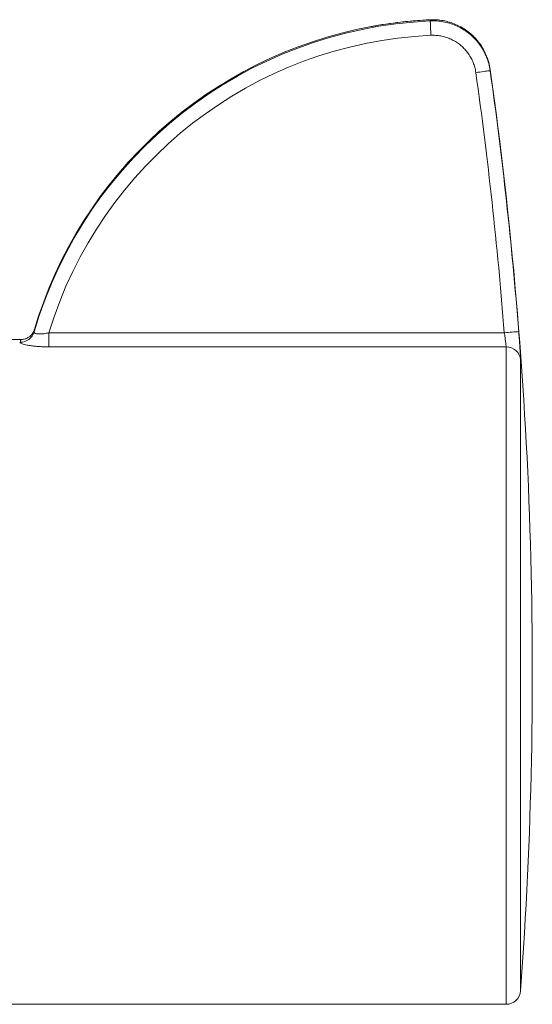
# Model space of a CAD drawing. Units: millimetres. Extents: x -172 to 505, y -190 to 417.
# Drawn here: x 262 to 298, y 349 to 417 of the extents above; entities that cross this region are included whole.
import ezdxf

# ---------------------------------------------------------------- set-up
doc = ezdxf.new("R2010")
doc.units = ezdxf.units.MM

msp = doc.modelspace()

# ---------------------------------------------------------------- linework, layer by layer
at = {"color": 7, "linetype": 'Continuous', "lineweight": 18}
for p, q in [((290.846, 417.406), (290.846, 417.406)), ((294.99, 413.967), (294.996, 413.94)), ((263.418, 395.841), (263.435, 395.895)), ((262.516, 395.275), (261.906, 395.275)), ((264.462, 395.749), (295.968, 395.749)), ((264.462, 394.771), (264.462, 395.749)), ((296.095, 394.771), (264.462, 394.771)), ((296.095, 349.275), (296.095, 394.771)), ((297.092, 393.864), (297.092, 350.202)), ((255.906, 349.275), (296.095, 349.275))]:
    msp.add_line(p, q, dxfattribs=at)
at = {"color": 7, "linetype": 'Continuous', "lineweight": 18, "flags": 128}
for points in [[(290.892, 416.329), (290.885, 416.47), (290.879, 416.607), (290.873, 416.74), (290.867, 416.864), (290.862, 416.977), (290.857, 417.078), (290.854, 417.163), (290.85, 417.232), (290.848, 417.283), (290.847, 417.315), (290.846, 417.328)], [(294.99, 413.887), (294.979, 413.885), (294.948, 413.881), (294.898, 413.874), (294.83, 413.865), (294.745, 413.853), (294.645, 413.839), (294.532, 413.823), (294.409, 413.806), (294.277, 413.787), (294.14, 413.768), (294, 413.748)], [(296.964, 395.827), (296.953, 395.826), (296.922, 395.824), (296.871, 395.82), (296.803, 395.814), (296.717, 395.808), (296.617, 395.8), (296.504, 395.791), (296.379, 395.781), (296.247, 395.771), (296.109, 395.76), (295.968, 395.749)]]:
    msp.add_lwpolyline(points, dxfattribs=at)
at = {"color": 7, "linetype": 'Continuous', "lineweight": 18}
for centre, radius, start, end in [((-2.094, 372.275), 298.985, 4.50297, 7.9734), ((-2.094, 372.275), 299.985, 4.50297, 7.9734), ((-2.094, 372.275), 300, 355.78044, 7.98323), ((262.483, 396.087), 0.993, 269.58617, 343.45529), ((296.104, 393.778), 0.992, 4.97535, 90.51054), ((296.095, 350.275), 1, 270, 355.78044)]:
    msp.add_arc(centre, radius, start, end, dxfattribs=at)
for centre, major_axis, ratio, start_param, end_param in [((292.221, 387.355), (0, 30.004), 0.999858, 0.045865, 1.285339), ((292.221, 387.451), (30, 0), 0.999553, 1.616661, 1.754014), ((292.221, 387.451), (30, 0), 0.999553, 1.754014, 2.856135), ((292.221, 387.355), (0, -29.004), 0.999848, 3.187457, 4.4188)]:
    msp.add_ellipse(centre, major_axis=major_axis, ratio=ratio, start_param=start_param, end_param=end_param, dxfattribs=at)
for points, knots in [([(290.846, 417.406), (290.724, 417.4), (290.375, 417.382), (289.8, 417.342), (289.12, 417.279), (288.441, 417.201), (287.765, 417.107), (287.203, 417.018), (286.868, 416.955), (286.756, 416.933)], [0, 0, 0, 0, 0.088692, 0.254389, 0.420089, 0.585789, 0.75149, 0.91719, 1, 1, 1, 1]), ([(294.99, 413.967), (294.96, 414.135), (294.904, 414.451), (294.751, 414.897), (294.561, 415.305), (294.327, 415.69), (294.05, 416.045), (293.735, 416.367), (293.387, 416.652), (293.008, 416.896), (292.605, 417.095), (292.181, 417.25), (291.743, 417.353), (291.296, 417.411), (290.996, 417.407), (290.846, 417.406)], [0, 0, 0, 0, 0.086718, 0.162746, 0.239015, 0.315043, 0.391067, 0.467333, 0.543357, 0.619383, 0.695652, 0.771679, 0.847705, 0.923974, 1, 1, 1, 1]), ([(290.846, 417.328), (290.851, 417.341), (290.861, 417.367), (290.851, 417.393), (290.846, 417.406)], [0, 0, 0, 0, 0.499999, 1, 1, 1, 1]), ([(290.846, 417.328), (290.996, 417.33), (291.296, 417.333), (291.743, 417.275), (292.181, 417.172), (292.605, 417.017), (293.008, 416.817), (293.387, 416.574), (293.735, 416.288), (294.05, 415.966), (294.327, 415.611), (294.561, 415.226), (294.751, 414.818), (294.904, 414.371), (294.96, 414.055), (294.99, 413.887)], [0, 0, 0, 0, 0.076026, 0.152295, 0.228321, 0.304347, 0.380617, 0.456643, 0.532667, 0.608933, 0.684957, 0.760984, 0.837254, 0.913282, 1, 1, 1, 1]), ([(291.144, 417.406), (291.092, 417.408), (291.005, 417.412), (290.919, 417.407), (290.885, 417.405)], [0, 0, 0, 0, 0.605287, 1, 1, 1, 1]), ([(294, 413.748), (293.978, 413.875), (293.936, 414.112), (293.82, 414.446), (293.678, 414.753), (293.503, 415.041), (293.295, 415.308), (293.059, 415.549), (292.798, 415.764), (292.513, 415.946), (292.211, 416.096), (291.893, 416.212), (291.565, 416.29), (291.229, 416.333), (291.004, 416.33), (290.892, 416.329)], [0, 0, 0, 0, 0.086722, 0.162751, 0.239022, 0.315051, 0.391075, 0.46734, 0.543363, 0.619389, 0.695657, 0.771682, 0.847707, 0.923975, 1, 1, 1, 1]), ([(294.996, 413.94), (294.997, 413.936), (295.002, 413.918), (294.995, 413.901), (294.99, 413.887)], [0, 0, 0, 0, 0.24159, 1, 1, 1, 1]), ([(263.435, 395.895), (263.442, 395.912), (263.454, 395.946), (263.466, 395.977), (263.474, 395.991), (263.477, 395.988), (263.474, 395.968), (263.466, 395.931), (263.454, 395.879), (263.442, 395.829), (263.435, 395.804)], [0, 0, 0, 0, 0.124814, 0.249627, 0.374814, 0.5, 0.624813, 0.749627, 0.874813, 1, 1, 1, 1]), ([(262.476, 395.094), (262.482, 395.118), (262.495, 395.167), (262.508, 395.219), (262.516, 395.255), (262.519, 395.273), (262.517, 395.273), (262.516, 395.273)], [0, 0, 0, 0, 0.214952, 0.429904, 0.645546, 0.861188, 1, 1, 1, 1]), ([(263.425, 395.864), (263.425, 395.865), (263.426, 395.866), (263.423, 395.86), (263.417, 395.846), (263.408, 395.826), (263.395, 395.801), (263.379, 395.772), (263.359, 395.738), (263.333, 395.699), (263.3, 395.654), (263.258, 395.604), (263.204, 395.548), (263.138, 395.49), (263.058, 395.433), (262.966, 395.38), (262.864, 395.335), (262.755, 395.302), (262.641, 395.282), (262.561, 395.273), (262.519, 395.275), (262.516, 395.276)], [0, 0, 0, 0, 0.044124, 0.163074, 0.256099, 0.329749, 0.389321, 0.438933, 0.481905, 0.521071, 0.559018, 0.59724, 0.637858, 0.68228, 0.730486, 0.781378, 0.833892, 0.887384, 0.941474, 0.995936, 1, 1, 1, 1]), ([(264.462, 395.749), (264.402, 395.734), (264.28, 395.705), (264.102, 395.677), (263.935, 395.662), (263.787, 395.66), (263.661, 395.671), (263.562, 395.69), (263.49, 395.717), (263.436, 395.754), (263.436, 395.785), (263.435, 395.804)], [0, 0, 0, 0, 0.114673, 0.229236, 0.338418, 0.447515, 0.549596, 0.651669, 0.751481, 0.851324, 1, 1, 1, 1]), ([(295.968, 395.749), (295.976, 395.692), (295.994, 395.58), (296.018, 395.416), (296.04, 395.261), (296.059, 395.12), (296.075, 394.997), (296.086, 394.895), (296.094, 394.815), (296.095, 394.785), (296.095, 394.771)], [0, 0, 0, 0, 0.124838, 0.249669, 0.374174, 0.498671, 0.622539, 0.746398, 0.873201, 1, 1, 1, 1]), ([(297.092, 393.864), (297.092, 393.866), (297.092, 393.891), (297.091, 393.96), (297.084, 394.114), (297.072, 394.318), (297.057, 394.563), (297.038, 394.847), (297.016, 395.156), (296.991, 395.487), (296.973, 395.713), (296.964, 395.827)], [0, 0, 0, 0, 0.007205, 0.129113, 0.254572, 0.376858, 0.502715, 0.625256, 0.75137, 0.87391, 1, 1, 1, 1]), ([(262.476, 395.094), (262.476, 395.084), (262.477, 395.064), (262.518, 395.028), (262.604, 394.987), (262.75, 394.94), (262.945, 394.895), (263.187, 394.854), (263.47, 394.818), (263.785, 394.791), (264.119, 394.774), (264.348, 394.772), (264.462, 394.771)], [0, 0, 0, 0, 0.0740346, 0.1480669, 0.2490939, 0.3501277, 0.4545054, 0.5589068, 0.6688043, 0.7787406, 0.8893525, 1, 1, 1, 1])]:
    msp.add_open_spline(points, degree=3, knots=knots, dxfattribs=at)

doc.saveas('drawing.dxf')
